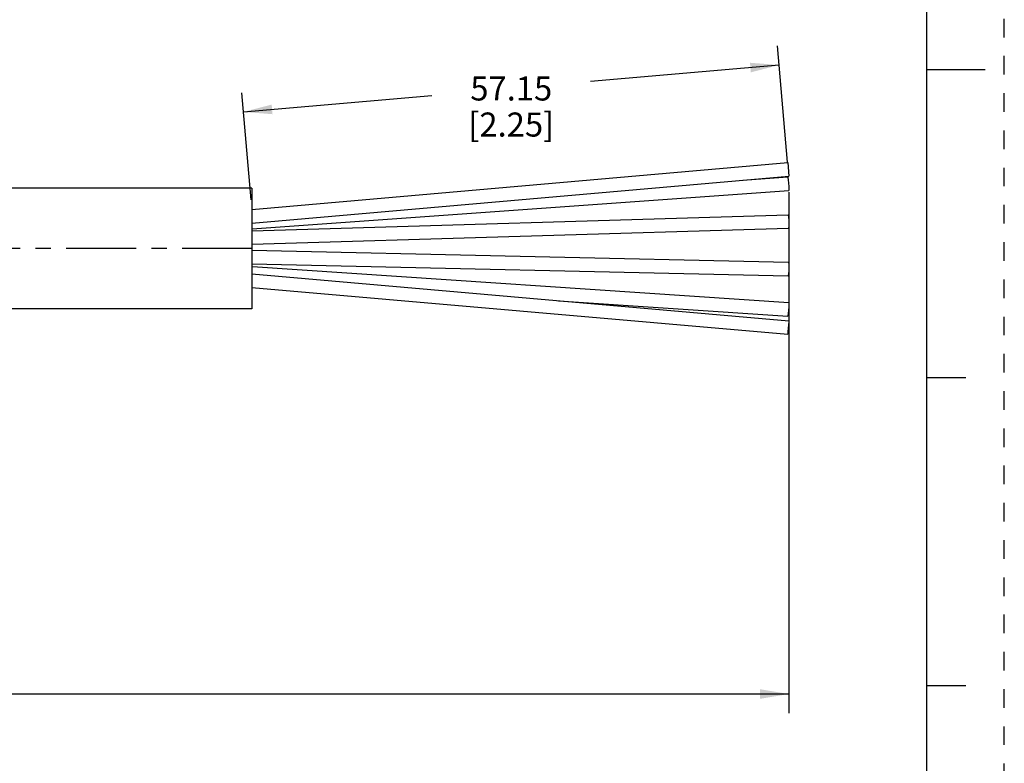
# Model space of a CAD drawing. Units: inches. Extents: x 0 to 22, y 0 to 17.
# Drawn here: x 15.6 to 22, y 4 to 8.8 of the extents above; entities that cross this region are included whole.
import ezdxf

# ---------------------------------------------------------------- set-up
doc = ezdxf.new("R2010")
doc.units = ezdxf.units.IN
doc.header["$LTSCALE"] = 1.21
doc.header["$MEASUREMENT"] = 0
doc.linetypes.add('CENTER', pattern=[0.6, 0.375, -0.075, 0.075, -0.075])
doc.linetypes.add('HIDDEN', pattern=[0.2, 0.1, -0.1])
doc.layers.get('0').update_dxf_attribs({"linetype": 'CONTINUOUS'})
doc.layers.add('AXIS_PART', color=7, linetype='CONTINUOUS')
doc.layers.add('DEFAULT_2', color=8, linetype='HIDDEN')
doc.styles.get("Standard").update_dxf_attribs({"font": 'txt', "width": 0.8})
doc.dimstyles.new('DIMSTYLE_1', dxfattribs={"dimtxt": 0.15625, "dimasz": 0.1875, "dimexe": 0.18, "dimexo": 0.0625, "dimgap": 0.09, "dimtad": 0, "dimtih": 1, "dimtoh": 1, "dimlfac": 0.714286, "dimzin": 4, "dimdsep": 46, "dimtxsty": 'STANDARD', "dimblk": '_FILLED', "dimblk1": '_FILLED', "dimblk2": '_FILLED', "dimcen": 0.09, "dimadec": 0, "dimazin": 0, "dimtp": 0.01, "dimtm": 0.01, "dimtfac": 1, "dimtofl": 0, "dimtmove": 0, "dimatfit": 3, "dimldrblk": '_FILLED', "dimfxl": 1, "dimtolj": 1, "dimtzin": 4, "dimarcsym": 0})

# ---------------------------------------------------------------- blocks, each defined once
blk = doc.blocks.new('_FILLED')
at = {"color": 0, "linetype": 'BYBLOCK'}
blk.add_solid([(0, 0), (-1, 0.167), (-1, -0.167)], dxfattribs=at)
blk = doc.blocks.new('*D1')
at = {"color": 2, "linetype": 'CONTINUOUS'}
for p, q in [((20.5995, 7.7071), (20.5995, 4.32)), ((2.6622, 6.163), (2.6622, 4.32)), ((2.6622, 4.445), (10.9277, 4.445)), ((20.5995, 4.445), (12.334, 4.445))]:
    blk.add_line(p, q, dxfattribs=at)
at = {"color": 2, "linetype": 'CONTINUOUS', "xscale": 0.1875, "yscale": 0.1875, "zscale": 0.1875, "rotation": 180}
blk.add_blockref('_FILLED', (2.6622, 4.445), dxfattribs=at)
at = {"color": 2, "linetype": 'CONTINUOUS', "xscale": 0.1875, "yscale": 0.1875, "zscale": 0.1875}
blk.add_blockref('_FILLED', (20.5995, 4.445), dxfattribs=at)
at = {"color": 2, "linetype": 'CONTINUOUS', "insert": (11.6309, 4.5231), "char_height": 0.15625, "width": 1.25, "attachment_point": 2, "line_spacing_factor": 0.9}
blk.add_mtext('* METER\\PSEE NOTE 1', dxfattribs=at)
blk = doc.blocks.new('*D4')
at = {"color": 2, "linetype": 'CONTINUOUS'}
for p, q in [((20.5917, 7.9002), (20.5255, 8.6567)), ((20.5364, 8.5322), (19.3106, 8.425)), ((17.1036, 7.6561), (17.0427, 8.352)), ((17.0536, 8.2275), (18.2794, 8.3347))]:
    blk.add_line(p, q, dxfattribs=at)
at = {"color": 2, "linetype": 'CONTINUOUS', "xscale": 0.1875, "yscale": 0.1875, "zscale": 0.1875}
for p, rotation in [((20.5364, 8.5322), 5), ((17.0536, 8.2275), 185)]:
    blk.add_blockref('_FILLED', p, dxfattribs=dict(at, rotation=rotation))
at = {"color": 2, "linetype": 'CONTINUOUS', "insert": (18.795, 8.458), "char_height": 0.15625, "width": 0.875, "attachment_point": 2, "line_spacing_factor": 0.9}
blk.add_mtext('57.15\\P [2.25]', dxfattribs=at)

msp = doc.modelspace()

# ---------------------------------------------------------------- linework, layer by layer
at = {"color": 7, "linetype": 'CONTINUOUS'}
for p, q in [((21.4962, 0.5), (21.4962, 16.5)), ((21.875, 8.5001), (21.5, 8.5001)), ((17.109, 7.5939), (20.5918, 7.8986)), ((20.5918, 7.8986), (20.5995, 7.8107)), ((17.109, 7.5053), (20.5995, 7.8107)), ((20.301, 7.7846), (20.5925, 7.8055)), ((20.5925, 7.8055), (20.5938, 7.8014)), ((17.1117, 7.4676), (20.5988, 7.7175)), ((17.109, 7.4555), (20.5944, 7.5598)), ((17.109, 7.3673), (20.597, 7.4717)), ((17.109, 7.3294), (20.5967, 7.2504)), ((17.109, 7.2411), (20.5947, 7.1622)), ((17.1091, 7.1747), (20.5995, 6.8705)), ((17.1123, 7.2227), (20.5986, 6.9891)), ((17.109, 7.0861), (20.5919, 6.7826)), ((19.1022, 7.001), (20.5927, 6.9011)), ((20.5995, 6.8704), (20.5995, 6.8703)), ((21.75, 6.5001), (21.5, 6.5001)), ((21.5, 4.5001), (21.75, 4.5001))]:
    msp.add_line(p, q, dxfattribs=at)
for points in [[(20.5938, 7.8014), (20.5957, 7.7868), (20.5976, 7.7654)], [(20.5976, 7.7654), (20.599, 7.743), (20.5995, 7.7255)], [(20.5995, 7.7255), (20.599, 7.7177), (20.5988, 7.7175)], [(20.5944, 7.5598), (20.5957, 7.5572), (20.5976, 7.5441), (20.599, 7.5235), (20.5995, 7.5007)], [(20.5995, 7.5007), (20.599, 7.482), (20.5976, 7.4724), (20.597, 7.4717)], [(20.5967, 7.2503), (20.5976, 7.2489), (20.599, 7.2374), (20.5995, 7.2177)], [(20.5995, 7.2177), (20.599, 7.1949), (20.5976, 7.1751), (20.5957, 7.1637), (20.5947, 7.1623)], [(20.5995, 6.9787), (20.599, 6.96), (20.5976, 6.9373), (20.5957, 6.9167), (20.5938, 6.9037), (20.5927, 6.9011)], [(20.5986, 6.989), (20.599, 6.9884), (20.5995, 6.9787)], [(20.5995, 6.8703), (20.599, 6.8625), (20.5976, 6.8451)], [(20.5976, 6.8451), (20.5938, 6.8013), (20.5924, 6.7867), (20.5919, 6.7827)]]:
    msp.add_lwpolyline(points, dxfattribs=at)
at = {"layer": 'AXIS_PART', "color": 7, "linetype": 'CONTINUOUS'}
for p, q in [((17.109, 7.7316), (10.8564, 7.7316)), ((17.109, 7.7316), (17.109, 6.9476)), ((17.109, 6.9476), (10.864, 6.9476))]:
    msp.add_line(p, q, dxfattribs=at)
at = {"layer": 'AXIS_PART', "color": 7, "linetype": 'CENTER'}
msp.add_line((17.1098, 7.3396), (2.4782, 7.3396), dxfattribs=at)
at = {"layer": 'DEFAULT_2', "color": 8, "linetype": 'HIDDEN'}
msp.add_line((22, 0), (22, 17), dxfattribs=at)

# ---------------------------------------------------------------- dimensions: what is measured, and where the dimension line sits
at = {"color": 2, "linetype": 'CONTINUOUS'}
dim = msp.add_linear_dim(base=(20.5364, 8.5322), p1=(17.1036, 7.6561), p2=(20.5917, 7.9002), angle=5, text='57.15\\P [2.25]', dimstyle='DIMSTYLE_1', dxfattribs=at)
dim.commit()
dim.dimension.update_dxf_attribs({"geometry": '*D4', "text_midpoint": (18.3575, 8.2627), "dimtype": 160})
dim = msp.add_linear_dim(base=(20.5995, 4.445), p1=(2.6622, 6.163), p2=(20.5995, 7.7071), text='* METER\\PSEE NOTE 1', dimstyle='DIMSTYLE_1', dxfattribs=at)
dim.commit()
dim.dimension.update_dxf_attribs({"geometry": '*D1', "text_midpoint": (11.0059, 4.3278), "dimtype": 160})

doc.saveas('drawing.dxf')
